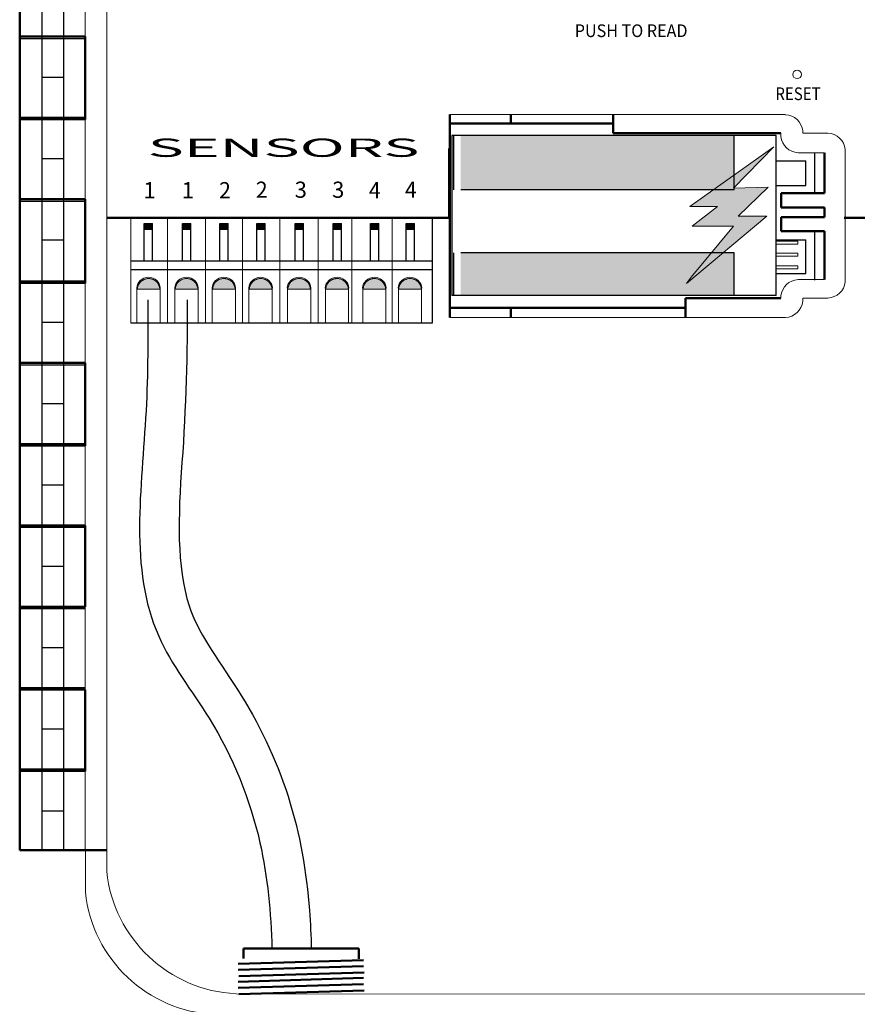
# Model space of a CAD drawing. Units: inches. Extents: x 0 to 7.5, y 0 to 8.92.
# Drawn here: x 2.98 to 3.76, y 7.29 to 8.2 of the extents above; entities that cross this region are included whole.
import ezdxf
from ezdxf.enums import TextEntityAlignment as Align

# ---------------------------------------------------------------- set-up
doc = ezdxf.new("R2010")
doc.units = ezdxf.units.IN
doc.header["$MEASUREMENT"] = 0
doc.layers.add('IRROMETER_LAYER 8', color=8, linetype='Continuous')
doc.layers.add('WHITE WIRE', color=7, linetype='Continuous')
doc.styles.add('_TCW_TXTSTY_5', font='times.ttf', dxfattribs={"width": 1.05})
doc.styles.add('_TCW_TXTSTY_6', font='times.ttf', dxfattribs={"width": 1.53})
doc.styles.add('_TCW_TXTSTY_7', font='times.ttf', dxfattribs={"width": 1.55})
doc.styles.add('_TCW_TXTSTY_8', font='times.ttf', dxfattribs={"width": 0.97})
doc.styles.add('_TCW_TXTSTY_9', font='times.ttf', dxfattribs={"width": 1.1})
doc.styles.add('_TCW_TXTSTY_A', font='times.ttf', dxfattribs={"width": 1.57})

msp = doc.modelspace()

# ---------------------------------------------------------------- hatches: boundary and pattern name
at = {"layer": 'IRROMETER_LAYER 8', "linetype": 'Continuous'}
for points in [[(3.60493, 7.95691), (3.67983, 8.01954), (3.65308, 8.01954), (3.6809, 8.04681), (3.6488, 8.0458), (3.68625, 8.08419), (3.60814, 8.02863), (3.63382, 8.02863), (3.61028, 8.01045), (3.6488, 8.01045), (3.60921, 7.96297)], [(3.09352, 7.95158), (3.11444, 7.95158), (3.11441, 7.95212), (3.11435, 7.95266), (3.11427, 7.95319), (3.11415, 7.95372), (3.11401, 7.95424), (3.11384, 7.95475), (3.11364, 7.95526), (3.11341, 7.95575), (3.11316, 7.95623), (3.11289, 7.9567), (3.11259, 7.95715), (3.11227, 7.95759), (3.11192, 7.95801), (3.11156, 7.95841), (3.11117, 7.95879), (3.11076, 7.95915), (3.11034, 7.95949), (3.10989, 7.95981), (3.10944, 7.9601), (3.10896, 7.96037), (3.10848, 7.96061), (3.10798, 7.96083), (3.10747, 7.96103), (3.10695, 7.96119), (3.10642, 7.96133), (3.10588, 7.96144), (3.10534, 7.96153), (3.1048, 7.96159), (3.10425, 7.96161), (3.10371, 7.96161), (3.10316, 7.96159), (3.10262, 7.96153), (3.10208, 7.96144), (3.10154, 7.96133), (3.10101, 7.96119), (3.10049, 7.96103), (3.09998, 7.96083), (3.09948, 7.96061), (3.099, 7.96037), (3.09852, 7.9601), (3.09807, 7.95981), (3.09762, 7.95949), (3.0972, 7.95915), (3.09679, 7.95879), (3.0964, 7.95841), (3.09604, 7.95801), (3.09569, 7.95759), (3.09537, 7.95715), (3.09507, 7.9567), (3.0948, 7.95623), (3.09455, 7.95575), (3.09432, 7.95526), (3.09412, 7.95475), (3.09395, 7.95424), (3.09381, 7.95372), (3.09369, 7.95319), (3.09361, 7.95266), (3.09355, 7.95212)], [(3.12889, 7.95158), (3.14982, 7.95158), (3.14979, 7.95212), (3.14973, 7.95266), (3.14964, 7.95319), (3.14953, 7.95372), (3.14938, 7.95424), (3.14921, 7.95475), (3.14901, 7.95526), (3.14879, 7.95575), (3.14854, 7.95623), (3.14827, 7.9567), (3.14797, 7.95715), (3.14764, 7.95759), (3.1473, 7.95801), (3.14693, 7.95841), (3.14655, 7.95879), (3.14614, 7.95915), (3.14571, 7.95949), (3.14527, 7.95981), (3.14481, 7.9601), (3.14434, 7.96037), (3.14385, 7.96061), (3.14335, 7.96083), (3.14284, 7.96103), (3.14232, 7.96119), (3.14179, 7.96133), (3.14126, 7.96144), (3.14072, 7.96153), (3.14017, 7.96159), (3.13963, 7.96161), (3.13908, 7.96161), (3.13854, 7.96159), (3.13799, 7.96153), (3.13745, 7.96144), (3.13692, 7.96133), (3.13639, 7.96119), (3.13587, 7.96103), (3.13536, 7.96083), (3.13486, 7.96061), (3.13437, 7.96037), (3.1339, 7.9601), (3.13344, 7.95981), (3.133, 7.95949), (3.13257, 7.95915), (3.13217, 7.95879), (3.13178, 7.95841), (3.13141, 7.95801), (3.13107, 7.95759), (3.13074, 7.95715), (3.13044, 7.9567), (3.13017, 7.95623), (3.12992, 7.95575), (3.1297, 7.95526), (3.1295, 7.95475), (3.12933, 7.95424), (3.12919, 7.95372), (3.12907, 7.95319), (3.12898, 7.95266), (3.12892, 7.95212)], [(3.16366, 7.95158), (3.18459, 7.95158), (3.18456, 7.95212), (3.1845, 7.95266), (3.18441, 7.95319), (3.1843, 7.95372), (3.18416, 7.95424), (3.18398, 7.95475), (3.18379, 7.95526), (3.18356, 7.95575), (3.18331, 7.95623), (3.18304, 7.9567), (3.18274, 7.95715), (3.18242, 7.95759), (3.18207, 7.95801), (3.18171, 7.95841), (3.18132, 7.95879), (3.18091, 7.95915), (3.18049, 7.95949), (3.18004, 7.95981), (3.17958, 7.9601), (3.17911, 7.96037), (3.17862, 7.96061), (3.17812, 7.96083), (3.17761, 7.96103), (3.17709, 7.96119), (3.17657, 7.96133), (3.17603, 7.96144), (3.17549, 7.96153), (3.17495, 7.96159), (3.1744, 7.96161), (3.17386, 7.96161), (3.17331, 7.96159), (3.17277, 7.96153), (3.17223, 7.96144), (3.17169, 7.96133), (3.17116, 7.96119), (3.17064, 7.96103), (3.17013, 7.96083), (3.16963, 7.96061), (3.16915, 7.96037), (3.16867, 7.9601), (3.16821, 7.95981), (3.16777, 7.95949), (3.16735, 7.95915), (3.16694, 7.95879), (3.16655, 7.95841), (3.16618, 7.95801), (3.16584, 7.95759), (3.16552, 7.95715), (3.16522, 7.9567), (3.16494, 7.95623), (3.16469, 7.95575), (3.16447, 7.95526), (3.16427, 7.95475), (3.1641, 7.95424), (3.16396, 7.95372), (3.16384, 7.95319), (3.16376, 7.95266), (3.1637, 7.95212)], [(3.1979, 7.95158), (3.21883, 7.95158), (3.2188, 7.95212), (3.21874, 7.95266), (3.21865, 7.95319), (3.21854, 7.95372), (3.21839, 7.95424), (3.21822, 7.95475), (3.21803, 7.95526), (3.2178, 7.95575), (3.21755, 7.95623), (3.21728, 7.9567), (3.21698, 7.95715), (3.21666, 7.95759), (3.21631, 7.95801), (3.21594, 7.95841), (3.21556, 7.95879), (3.21515, 7.95915), (3.21472, 7.95949), (3.21428, 7.95981), (3.21382, 7.9601), (3.21335, 7.96037), (3.21286, 7.96061), (3.21236, 7.96083), (3.21185, 7.96103), (3.21133, 7.96119), (3.2108, 7.96133), (3.21027, 7.96144), (3.20973, 7.96153), (3.20919, 7.96159), (3.20864, 7.96161), (3.20755, 7.96159), (3.207, 7.96153), (3.20646, 7.96144), (3.20593, 7.96133), (3.2054, 7.96119), (3.20488, 7.96103), (3.20437, 7.96083), (3.20387, 7.96061), (3.20338, 7.96037), (3.20291, 7.9601), (3.20245, 7.95981), (3.20201, 7.95949), (3.20158, 7.95915), (3.20118, 7.95879), (3.20079, 7.95841), (3.20042, 7.95801), (3.20008, 7.95759), (3.19976, 7.95715), (3.19946, 7.9567), (3.19918, 7.95623), (3.19893, 7.95575), (3.19871, 7.95526), (3.19851, 7.95475), (3.19834, 7.95424), (3.1982, 7.95372), (3.19808, 7.95319), (3.19799, 7.95266), (3.19793, 7.95212)], [(3.23375, 7.95158), (3.25467, 7.95158), (3.25464, 7.95212), (3.25458, 7.95266), (3.2545, 7.95319), (3.25438, 7.95372), (3.25424, 7.95424), (3.25407, 7.95475), (3.25387, 7.95526), (3.25364, 7.95575), (3.25339, 7.95623), (3.25312, 7.9567), (3.25282, 7.95715), (3.2525, 7.95759), (3.25215, 7.95801), (3.25179, 7.95841), (3.2514, 7.95879), (3.25099, 7.95915), (3.25057, 7.95949), (3.25013, 7.95981), (3.24967, 7.9601), (3.24919, 7.96037), (3.24871, 7.96061), (3.24821, 7.96083), (3.2477, 7.96103), (3.24718, 7.96119), (3.24665, 7.96133), (3.24611, 7.96144), (3.24557, 7.96153), (3.24503, 7.96159), (3.24448, 7.96161), (3.24339, 7.96159), (3.24285, 7.96153), (3.24231, 7.96144), (3.24177, 7.96133), (3.24124, 7.96119), (3.24072, 7.96103), (3.24021, 7.96083), (3.23971, 7.96061), (3.23923, 7.96037), (3.23875, 7.9601), (3.2383, 7.95981), (3.23785, 7.95949), (3.23743, 7.95915), (3.23702, 7.95879), (3.23663, 7.95841), (3.23627, 7.95801), (3.23592, 7.95759), (3.2356, 7.95715), (3.2353, 7.9567), (3.23503, 7.95623), (3.23478, 7.95575), (3.23455, 7.95526), (3.23435, 7.95475), (3.23418, 7.95424), (3.23404, 7.95372), (3.23392, 7.95319), (3.23384, 7.95266), (3.23378, 7.95212)], [(3.26905, 7.95158), (3.28998, 7.95158), (3.28995, 7.95212), (3.28989, 7.95266), (3.2898, 7.95319), (3.28969, 7.95372), (3.28955, 7.95424), (3.28937, 7.95475), (3.28918, 7.95526), (3.28895, 7.95575), (3.2887, 7.95623), (3.28843, 7.9567), (3.28813, 7.95715), (3.28781, 7.95759), (3.28746, 7.95801), (3.2871, 7.95841), (3.28671, 7.95879), (3.2863, 7.95915), (3.28588, 7.95949), (3.28543, 7.95981), (3.28497, 7.9601), (3.2845, 7.96037), (3.28401, 7.96061), (3.28351, 7.96083), (3.283, 7.96103), (3.28248, 7.96119), (3.28196, 7.96133), (3.28142, 7.96144), (3.28088, 7.96153), (3.28034, 7.96159), (3.27979, 7.96161), (3.27925, 7.96161), (3.2787, 7.96159), (3.27816, 7.96153), (3.27762, 7.96144), (3.27708, 7.96133), (3.27655, 7.96119), (3.27603, 7.96103), (3.27552, 7.96083), (3.27502, 7.96061), (3.27454, 7.96037), (3.27406, 7.9601), (3.2736, 7.95981), (3.27316, 7.95949), (3.27274, 7.95915), (3.27233, 7.95879), (3.27194, 7.95841), (3.27157, 7.95801), (3.27123, 7.95759), (3.27091, 7.95715), (3.27061, 7.9567), (3.27033, 7.95623), (3.27008, 7.95575), (3.26986, 7.95526), (3.26966, 7.95475), (3.26949, 7.95424), (3.26935, 7.95372), (3.26923, 7.95319), (3.26914, 7.95266), (3.26909, 7.95212)], [(3.30383, 7.95158), (3.32476, 7.95158), (3.32472, 7.95212), (3.32467, 7.95266), (3.32458, 7.95319), (3.32446, 7.95372), (3.32432, 7.95424), (3.32415, 7.95475), (3.32395, 7.95526), (3.32373, 7.95575), (3.32348, 7.95623), (3.3232, 7.9567), (3.3229, 7.95715), (3.32258, 7.95759), (3.32224, 7.95801), (3.32187, 7.95841), (3.32148, 7.95879), (3.32107, 7.95915), (3.32065, 7.95949), (3.32021, 7.95981), (3.31975, 7.9601), (3.31927, 7.96037), (3.31879, 7.96061), (3.31829, 7.96083), (3.31778, 7.96103), (3.31726, 7.96119), (3.31673, 7.96133), (3.31619, 7.96144), (3.31565, 7.96153), (3.31511, 7.96159), (3.31456, 7.96161), (3.31402, 7.96161), (3.31347, 7.96159), (3.31293, 7.96153), (3.31239, 7.96144), (3.31185, 7.96133), (3.31133, 7.96119), (3.31081, 7.96103), (3.3103, 7.96083), (3.3098, 7.96061), (3.30931, 7.96037), (3.30884, 7.9601), (3.30838, 7.95981), (3.30793, 7.95949), (3.30751, 7.95915), (3.3071, 7.95879), (3.30671, 7.95841), (3.30635, 7.95801), (3.306, 7.95759), (3.30568, 7.95715), (3.30538, 7.9567), (3.30511, 7.95623), (3.30486, 7.95575), (3.30463, 7.95526), (3.30444, 7.95475), (3.30426, 7.95424), (3.30412, 7.95372), (3.30401, 7.95319), (3.30392, 7.95266), (3.30386, 7.95212)], [(3.337, 7.95158), (3.35792, 7.95158), (3.35789, 7.95212), (3.35783, 7.95266), (3.35775, 7.95319), (3.35763, 7.95372), (3.35749, 7.95424), (3.35732, 7.95475), (3.35712, 7.95526), (3.35689, 7.95575), (3.35665, 7.95623), (3.35637, 7.9567), (3.35607, 7.95715), (3.35575, 7.95759), (3.3554, 7.95801), (3.35504, 7.95841), (3.35465, 7.95879), (3.35424, 7.95915), (3.35382, 7.95949), (3.35338, 7.95981), (3.35292, 7.9601), (3.35244, 7.96037), (3.35196, 7.96061), (3.35146, 7.96083), (3.35095, 7.96103), (3.35043, 7.96119), (3.3499, 7.96133), (3.34936, 7.96144), (3.34882, 7.96153), (3.34828, 7.96159), (3.34773, 7.96161), (3.34664, 7.96159), (3.3461, 7.96153), (3.34556, 7.96144), (3.34502, 7.96133), (3.34449, 7.96119), (3.34397, 7.96103), (3.34346, 7.96083), (3.34296, 7.96061), (3.34248, 7.96037), (3.342, 7.9601), (3.34155, 7.95981), (3.3411, 7.95949), (3.34068, 7.95915), (3.34027, 7.95879), (3.33988, 7.95841), (3.33952, 7.95801), (3.33917, 7.95759), (3.33885, 7.95715), (3.33855, 7.9567), (3.33828, 7.95623), (3.33803, 7.95575), (3.3378, 7.95526), (3.3376, 7.95475), (3.33743, 7.95424), (3.33729, 7.95372), (3.33717, 7.95319), (3.33709, 7.95266), (3.33703, 7.95212)]]:
    msp.add_hatch(color=256, dxfattribs=at).paths.add_polyline_path(points)

# ---------------------------------------------------------------- linework, layer by layer
at = {"layer": 'IRROMETER_LAYER 8', "linetype": 'Continuous', "lineweight": 0}
for p, q in [((3.04497, 7.42939), (3.04497, 8.52859)), ((3.06506, 7.40945), (3.06506, 8.50942)), ((3.69704, 8.11416), (3.3845, 8.11416)), ((3.69278, 8.0939), (3.69278, 8.09691)), ((3.71311, 8.09691), (3.71311, 8.09899)), ((3.73663, 8.09691), (3.71311, 8.09691)), ((3.68625, 8.08419), (3.60814, 8.02863)), ((3.68625, 8.08419), (3.60814, 8.02863)), ((3.6488, 8.0458), (3.68625, 8.08419)), ((3.6488, 8.0458), (3.68625, 8.08419)), ((3.73344, 8.07873), (3.70885, 8.07873)), ((3.7527, 7.95855), (3.7527, 8.08174)), ((3.6809, 8.04681), (3.6488, 8.0458)), ((3.6809, 8.04681), (3.6488, 8.0458)), ((3.65308, 8.01954), (3.6809, 8.04681)), ((3.65308, 8.01954), (3.6809, 8.04681)), ((3.60814, 8.02863), (3.63382, 8.02863)), ((3.60814, 8.02863), (3.63382, 8.02863)), ((3.63382, 8.02863), (3.61028, 8.01045)), ((3.63382, 8.02863), (3.61028, 8.01045)), ((3.08736, 7.92003), (3.08736, 8.0181)), ((3.1, 8.01294), (3.10776, 8.01294)), ((3.1, 8.00764), (3.1, 8.01294)), ((3.10776, 8.01294), (3.10776, 8.00764)), ((3.12164, 8.0181), (3.12164, 7.92003)), ((3.15711, 8.0181), (3.15711, 7.92003)), ((3.19141, 8.0181), (3.19141, 7.92003)), ((3.22632, 8.0181), (3.22632, 7.92003)), ((3.26203, 8.0181), (3.26203, 7.92003)), ((3.29319, 8.0181), (3.29319, 7.92003)), ((3.33091, 8.0181), (3.33091, 7.92003)), ((3.60493, 7.95691), (3.67983, 8.01954)), ((3.60493, 7.95691), (3.67983, 8.01954)), ((3.67983, 8.01954), (3.65308, 8.01954)), ((3.67983, 8.01954), (3.65308, 8.01954)), ((3.10776, 8.00764), (3.1, 8.00764)), ((3.6488, 8.01045), (3.60921, 7.96297)), ((3.6488, 8.01045), (3.60921, 7.96297)), ((3.61028, 8.01045), (3.6488, 8.01045)), ((3.61028, 8.01045), (3.6488, 8.01045)), ((3.70872, 7.99643), (3.68839, 7.99643)), ((3.68839, 7.99643), (3.68839, 7.99365)), ((3.70872, 7.99365), (3.70872, 7.99643)), ((3.68839, 7.99365), (3.70872, 7.99365)), ((3.70872, 7.98532), (3.68839, 7.98532)), ((3.68839, 7.98532), (3.68839, 7.98254)), ((3.70872, 7.98254), (3.70872, 7.98532)), ((3.68839, 7.98254), (3.70872, 7.98254)), ((3.70872, 7.97333), (3.68839, 7.97333)), ((3.68839, 7.97333), (3.68839, 7.97055)), ((3.68839, 7.97055), (3.70872, 7.97055)), ((3.70872, 7.97055), (3.70872, 7.97333)), ((3.09569, 7.95759), (3.09537, 7.95715)), ((3.09604, 7.95801), (3.09569, 7.95759)), ((3.0964, 7.95841), (3.09604, 7.95801)), ((3.09679, 7.95879), (3.0964, 7.95841)), ((3.0972, 7.95915), (3.09679, 7.95879)), ((3.09762, 7.95949), (3.0972, 7.95915)), ((3.09807, 7.95981), (3.09762, 7.95949)), ((3.09852, 7.9601), (3.09807, 7.95981)), ((3.099, 7.96037), (3.09852, 7.9601)), ((3.09948, 7.96061), (3.099, 7.96037)), ((3.09998, 7.96083), (3.09948, 7.96061)), ((3.10049, 7.96103), (3.09998, 7.96083)), ((3.10101, 7.96119), (3.10049, 7.96103)), ((3.10154, 7.96133), (3.10101, 7.96119)), ((3.10208, 7.96144), (3.10154, 7.96133)), ((3.10262, 7.96153), (3.10208, 7.96144)), ((3.10316, 7.96159), (3.10262, 7.96153)), ((3.10371, 7.96161), (3.10316, 7.96159)), ((3.10425, 7.96161), (3.10371, 7.96161)), ((3.1048, 7.96159), (3.10425, 7.96161)), ((3.10534, 7.96153), (3.1048, 7.96159)), ((3.10588, 7.96144), (3.10534, 7.96153)), ((3.10642, 7.96133), (3.10588, 7.96144)), ((3.10695, 7.96119), (3.10642, 7.96133)), ((3.10747, 7.96103), (3.10695, 7.96119)), ((3.10798, 7.96083), (3.10747, 7.96103)), ((3.10848, 7.96061), (3.10798, 7.96083)), ((3.10896, 7.96037), (3.10848, 7.96061)), ((3.10944, 7.9601), (3.10896, 7.96037)), ((3.10989, 7.95981), (3.10944, 7.9601)), ((3.11034, 7.95949), (3.10989, 7.95981)), ((3.11076, 7.95915), (3.11034, 7.95949)), ((3.11117, 7.95879), (3.11076, 7.95915)), ((3.11156, 7.95841), (3.11117, 7.95879)), ((3.11192, 7.95801), (3.11156, 7.95841)), ((3.11227, 7.95759), (3.11192, 7.95801)), ((3.11259, 7.95715), (3.11227, 7.95759)), ((3.13107, 7.95759), (3.13074, 7.95715)), ((3.13141, 7.95801), (3.13107, 7.95759)), ((3.13178, 7.95841), (3.13141, 7.95801)), ((3.13217, 7.95879), (3.13178, 7.95841)), ((3.13257, 7.95915), (3.13217, 7.95879)), ((3.133, 7.95949), (3.13257, 7.95915)), ((3.13344, 7.95981), (3.133, 7.95949)), ((3.1339, 7.9601), (3.13344, 7.95981)), ((3.13437, 7.96037), (3.1339, 7.9601)), ((3.13486, 7.96061), (3.13437, 7.96037)), ((3.13536, 7.96083), (3.13486, 7.96061)), ((3.13587, 7.96103), (3.13536, 7.96083)), ((3.13639, 7.96119), (3.13587, 7.96103)), ((3.13692, 7.96133), (3.13639, 7.96119)), ((3.13745, 7.96144), (3.13692, 7.96133)), ((3.13799, 7.96153), (3.13745, 7.96144)), ((3.13854, 7.96159), (3.13799, 7.96153)), ((3.13908, 7.96161), (3.13854, 7.96159)), ((3.13963, 7.96161), (3.13908, 7.96161)), ((3.14017, 7.96159), (3.13963, 7.96161)), ((3.14072, 7.96153), (3.14017, 7.96159)), ((3.14126, 7.96144), (3.14072, 7.96153)), ((3.14179, 7.96133), (3.14126, 7.96144)), ((3.14232, 7.96119), (3.14179, 7.96133)), ((3.14284, 7.96103), (3.14232, 7.96119)), ((3.14335, 7.96083), (3.14284, 7.96103)), ((3.14385, 7.96061), (3.14335, 7.96083)), ((3.14434, 7.96037), (3.14385, 7.96061)), ((3.14481, 7.9601), (3.14434, 7.96037)), ((3.14527, 7.95981), (3.14481, 7.9601)), ((3.14571, 7.95949), (3.14527, 7.95981)), ((3.14614, 7.95915), (3.14571, 7.95949)), ((3.14655, 7.95879), (3.14614, 7.95915)), ((3.14693, 7.95841), (3.14655, 7.95879)), ((3.1473, 7.95801), (3.14693, 7.95841)), ((3.14764, 7.95759), (3.1473, 7.95801)), ((3.14797, 7.95715), (3.14764, 7.95759)), ((3.16584, 7.95759), (3.16552, 7.95715)), ((3.16618, 7.95801), (3.16584, 7.95759)), ((3.16655, 7.95841), (3.16618, 7.95801)), ((3.16694, 7.95879), (3.16655, 7.95841)), ((3.16735, 7.95915), (3.16694, 7.95879)), ((3.16777, 7.95949), (3.16735, 7.95915)), ((3.16821, 7.95981), (3.16777, 7.95949)), ((3.16867, 7.9601), (3.16821, 7.95981)), ((3.16915, 7.96037), (3.16867, 7.9601)), ((3.16963, 7.96061), (3.16915, 7.96037)), ((3.17013, 7.96083), (3.16963, 7.96061)), ((3.17064, 7.96103), (3.17013, 7.96083)), ((3.17116, 7.96119), (3.17064, 7.96103)), ((3.17169, 7.96133), (3.17116, 7.96119)), ((3.17223, 7.96144), (3.17169, 7.96133)), ((3.17277, 7.96153), (3.17223, 7.96144)), ((3.17331, 7.96159), (3.17277, 7.96153)), ((3.17386, 7.96161), (3.17331, 7.96159)), ((3.1744, 7.96161), (3.17386, 7.96161)), ((3.17495, 7.96159), (3.1744, 7.96161)), ((3.17549, 7.96153), (3.17495, 7.96159)), ((3.17603, 7.96144), (3.17549, 7.96153)), ((3.17657, 7.96133), (3.17603, 7.96144)), ((3.17709, 7.96119), (3.17657, 7.96133)), ((3.17761, 7.96103), (3.17709, 7.96119)), ((3.17812, 7.96083), (3.17761, 7.96103)), ((3.17862, 7.96061), (3.17812, 7.96083)), ((3.17911, 7.96037), (3.17862, 7.96061)), ((3.17958, 7.9601), (3.17911, 7.96037)), ((3.18004, 7.95981), (3.17958, 7.9601)), ((3.18049, 7.95949), (3.18004, 7.95981)), ((3.18091, 7.95915), (3.18049, 7.95949)), ((3.18132, 7.95879), (3.18091, 7.95915)), ((3.18171, 7.95841), (3.18132, 7.95879)), ((3.18207, 7.95801), (3.18171, 7.95841)), ((3.18242, 7.95759), (3.18207, 7.95801)), ((3.18274, 7.95715), (3.18242, 7.95759)), ((3.20008, 7.95759), (3.19976, 7.95715)), ((3.20042, 7.95801), (3.20008, 7.95759)), ((3.20079, 7.95841), (3.20042, 7.95801)), ((3.20118, 7.95879), (3.20079, 7.95841)), ((3.20158, 7.95915), (3.20118, 7.95879)), ((3.20201, 7.95949), (3.20158, 7.95915)), ((3.20245, 7.95981), (3.20201, 7.95949)), ((3.20291, 7.9601), (3.20245, 7.95981)), ((3.20338, 7.96037), (3.20291, 7.9601)), ((3.20387, 7.96061), (3.20338, 7.96037)), ((3.20437, 7.96083), (3.20387, 7.96061)), ((3.20488, 7.96103), (3.20437, 7.96083)), ((3.2054, 7.96119), (3.20488, 7.96103)), ((3.20593, 7.96133), (3.2054, 7.96119)), ((3.20646, 7.96144), (3.20593, 7.96133)), ((3.207, 7.96153), (3.20646, 7.96144)), ((3.20755, 7.96159), (3.207, 7.96153)), ((3.20809, 7.96161), (3.20755, 7.96159)), ((3.20864, 7.96161), (3.20809, 7.96161)), ((3.20919, 7.96159), (3.20864, 7.96161)), ((3.20973, 7.96153), (3.20919, 7.96159)), ((3.21027, 7.96144), (3.20973, 7.96153)), ((3.2108, 7.96133), (3.21027, 7.96144)), ((3.21133, 7.96119), (3.2108, 7.96133)), ((3.21185, 7.96103), (3.21133, 7.96119)), ((3.21236, 7.96083), (3.21185, 7.96103)), ((3.21286, 7.96061), (3.21236, 7.96083)), ((3.21335, 7.96037), (3.21286, 7.96061)), ((3.21382, 7.9601), (3.21335, 7.96037)), ((3.21428, 7.95981), (3.21382, 7.9601)), ((3.21472, 7.95949), (3.21428, 7.95981)), ((3.21515, 7.95915), (3.21472, 7.95949)), ((3.21556, 7.95879), (3.21515, 7.95915)), ((3.21594, 7.95841), (3.21556, 7.95879)), ((3.21631, 7.95801), (3.21594, 7.95841)), ((3.21666, 7.95759), (3.21631, 7.95801)), ((3.21698, 7.95715), (3.21666, 7.95759)), ((3.23592, 7.95759), (3.2356, 7.95715)), ((3.23627, 7.95801), (3.23592, 7.95759)), ((3.23663, 7.95841), (3.23627, 7.95801)), ((3.23702, 7.95879), (3.23663, 7.95841)), ((3.23743, 7.95915), (3.23702, 7.95879)), ((3.23785, 7.95949), (3.23743, 7.95915)), ((3.2383, 7.95981), (3.23785, 7.95949)), ((3.23875, 7.9601), (3.2383, 7.95981)), ((3.23923, 7.96037), (3.23875, 7.9601)), ((3.23971, 7.96061), (3.23923, 7.96037)), ((3.24021, 7.96083), (3.23971, 7.96061)), ((3.24072, 7.96103), (3.24021, 7.96083)), ((3.24124, 7.96119), (3.24072, 7.96103)), ((3.24177, 7.96133), (3.24124, 7.96119)), ((3.24231, 7.96144), (3.24177, 7.96133)), ((3.24285, 7.96153), (3.24231, 7.96144)), ((3.24339, 7.96159), (3.24285, 7.96153)), ((3.24394, 7.96161), (3.24339, 7.96159)), ((3.24448, 7.96161), (3.24394, 7.96161)), ((3.24503, 7.96159), (3.24448, 7.96161)), ((3.24557, 7.96153), (3.24503, 7.96159)), ((3.24611, 7.96144), (3.24557, 7.96153)), ((3.24665, 7.96133), (3.24611, 7.96144)), ((3.24718, 7.96119), (3.24665, 7.96133)), ((3.2477, 7.96103), (3.24718, 7.96119)), ((3.24821, 7.96083), (3.2477, 7.96103)), ((3.24871, 7.96061), (3.24821, 7.96083)), ((3.24919, 7.96037), (3.24871, 7.96061)), ((3.24967, 7.9601), (3.24919, 7.96037)), ((3.25013, 7.95981), (3.24967, 7.9601)), ((3.25057, 7.95949), (3.25013, 7.95981)), ((3.25099, 7.95915), (3.25057, 7.95949)), ((3.2514, 7.95879), (3.25099, 7.95915)), ((3.25179, 7.95841), (3.2514, 7.95879)), ((3.25215, 7.95801), (3.25179, 7.95841)), ((3.2525, 7.95759), (3.25215, 7.95801)), ((3.25282, 7.95715), (3.2525, 7.95759)), ((3.27123, 7.95759), (3.27091, 7.95715)), ((3.27157, 7.95801), (3.27123, 7.95759)), ((3.27194, 7.95841), (3.27157, 7.95801)), ((3.27233, 7.95879), (3.27194, 7.95841)), ((3.27274, 7.95915), (3.27233, 7.95879)), ((3.27316, 7.95949), (3.27274, 7.95915)), ((3.2736, 7.95981), (3.27316, 7.95949)), ((3.27406, 7.9601), (3.2736, 7.95981)), ((3.27454, 7.96037), (3.27406, 7.9601)), ((3.27502, 7.96061), (3.27454, 7.96037)), ((3.27552, 7.96083), (3.27502, 7.96061)), ((3.27603, 7.96103), (3.27552, 7.96083)), ((3.27655, 7.96119), (3.27603, 7.96103)), ((3.27708, 7.96133), (3.27655, 7.96119)), ((3.27762, 7.96144), (3.27708, 7.96133)), ((3.27816, 7.96153), (3.27762, 7.96144)), ((3.2787, 7.96159), (3.27816, 7.96153)), ((3.27925, 7.96161), (3.2787, 7.96159)), ((3.27979, 7.96161), (3.27925, 7.96161)), ((3.28034, 7.96159), (3.27979, 7.96161)), ((3.28088, 7.96153), (3.28034, 7.96159)), ((3.28142, 7.96144), (3.28088, 7.96153)), ((3.28196, 7.96133), (3.28142, 7.96144)), ((3.28248, 7.96119), (3.28196, 7.96133)), ((3.283, 7.96103), (3.28248, 7.96119)), ((3.28351, 7.96083), (3.283, 7.96103)), ((3.28401, 7.96061), (3.28351, 7.96083)), ((3.2845, 7.96037), (3.28401, 7.96061)), ((3.28497, 7.9601), (3.2845, 7.96037)), ((3.28543, 7.95981), (3.28497, 7.9601)), ((3.28588, 7.95949), (3.28543, 7.95981)), ((3.2863, 7.95915), (3.28588, 7.95949)), ((3.28671, 7.95879), (3.2863, 7.95915)), ((3.2871, 7.95841), (3.28671, 7.95879)), ((3.28746, 7.95801), (3.2871, 7.95841)), ((3.28781, 7.95759), (3.28746, 7.95801)), ((3.28813, 7.95715), (3.28781, 7.95759)), ((3.306, 7.95759), (3.30568, 7.95715)), ((3.30635, 7.95801), (3.306, 7.95759)), ((3.30671, 7.95841), (3.30635, 7.95801)), ((3.3071, 7.95879), (3.30671, 7.95841)), ((3.30751, 7.95915), (3.3071, 7.95879)), ((3.30793, 7.95949), (3.30751, 7.95915)), ((3.30838, 7.95981), (3.30793, 7.95949)), ((3.30884, 7.9601), (3.30838, 7.95981)), ((3.30931, 7.96037), (3.30884, 7.9601)), ((3.3098, 7.96061), (3.30931, 7.96037)), ((3.3103, 7.96083), (3.3098, 7.96061)), ((3.31081, 7.96103), (3.3103, 7.96083)), ((3.31133, 7.96119), (3.31081, 7.96103)), ((3.31185, 7.96133), (3.31133, 7.96119)), ((3.31239, 7.96144), (3.31185, 7.96133)), ((3.31293, 7.96153), (3.31239, 7.96144)), ((3.31347, 7.96159), (3.31293, 7.96153)), ((3.31402, 7.96161), (3.31347, 7.96159)), ((3.31456, 7.96161), (3.31402, 7.96161)), ((3.31511, 7.96159), (3.31456, 7.96161)), ((3.31565, 7.96153), (3.31511, 7.96159)), ((3.31619, 7.96144), (3.31565, 7.96153)), ((3.31673, 7.96133), (3.31619, 7.96144)), ((3.31726, 7.96119), (3.31673, 7.96133)), ((3.31778, 7.96103), (3.31726, 7.96119)), ((3.31829, 7.96083), (3.31778, 7.96103)), ((3.31879, 7.96061), (3.31829, 7.96083)), ((3.31927, 7.96037), (3.31879, 7.96061)), ((3.31975, 7.9601), (3.31927, 7.96037)), ((3.32021, 7.95981), (3.31975, 7.9601)), ((3.32065, 7.95949), (3.32021, 7.95981)), ((3.32107, 7.95915), (3.32065, 7.95949)), ((3.32148, 7.95879), (3.32107, 7.95915)), ((3.32187, 7.95841), (3.32148, 7.95879)), ((3.32224, 7.95801), (3.32187, 7.95841)), ((3.32258, 7.95759), (3.32224, 7.95801)), ((3.3229, 7.95715), (3.32258, 7.95759)), ((3.33917, 7.95759), (3.33885, 7.95715)), ((3.33952, 7.95801), (3.33917, 7.95759)), ((3.33988, 7.95841), (3.33952, 7.95801)), ((3.34027, 7.95879), (3.33988, 7.95841)), ((3.34068, 7.95915), (3.34027, 7.95879)), ((3.3411, 7.95949), (3.34068, 7.95915)), ((3.34155, 7.95981), (3.3411, 7.95949)), ((3.342, 7.9601), (3.34155, 7.95981)), ((3.34248, 7.96037), (3.342, 7.9601)), ((3.34296, 7.96061), (3.34248, 7.96037)), ((3.34346, 7.96083), (3.34296, 7.96061)), ((3.34397, 7.96103), (3.34346, 7.96083)), ((3.34449, 7.96119), (3.34397, 7.96103)), ((3.34502, 7.96133), (3.34449, 7.96119)), ((3.34556, 7.96144), (3.34502, 7.96133)), ((3.3461, 7.96153), (3.34556, 7.96144)), ((3.34664, 7.96159), (3.3461, 7.96153)), ((3.34719, 7.96161), (3.34664, 7.96159)), ((3.34773, 7.96161), (3.34719, 7.96161)), ((3.34828, 7.96159), (3.34773, 7.96161)), ((3.34882, 7.96153), (3.34828, 7.96159)), ((3.34936, 7.96144), (3.34882, 7.96153)), ((3.3499, 7.96133), (3.34936, 7.96144)), ((3.35043, 7.96119), (3.3499, 7.96133)), ((3.35095, 7.96103), (3.35043, 7.96119)), ((3.35146, 7.96083), (3.35095, 7.96103)), ((3.35196, 7.96061), (3.35146, 7.96083)), ((3.35244, 7.96037), (3.35196, 7.96061)), ((3.35292, 7.9601), (3.35244, 7.96037)), ((3.35338, 7.95981), (3.35292, 7.9601)), ((3.35382, 7.95949), (3.35338, 7.95981)), ((3.35424, 7.95915), (3.35382, 7.95949)), ((3.35465, 7.95879), (3.35424, 7.95915)), ((3.35504, 7.95841), (3.35465, 7.95879)), ((3.3554, 7.95801), (3.35504, 7.95841)), ((3.35575, 7.95759), (3.3554, 7.95801)), ((3.35607, 7.95715), (3.35575, 7.95759)), ((3.60921, 7.96297), (3.60493, 7.95691)), ((3.73344, 7.96055), (3.70885, 7.96055)), ((3.09311, 7.9202), (3.09311, 7.95265)), ((3.09355, 7.95212), (3.09352, 7.95158)), ((3.09352, 7.95158), (3.11444, 7.95158)), ((3.09352, 7.95158), (3.11444, 7.95158)), ((3.09361, 7.95266), (3.09355, 7.95212)), ((3.09369, 7.95319), (3.09361, 7.95266)), ((3.09381, 7.95372), (3.09369, 7.95319)), ((3.09395, 7.95424), (3.09381, 7.95372)), ((3.09412, 7.95475), (3.09395, 7.95424)), ((3.09432, 7.95526), (3.09412, 7.95475)), ((3.09455, 7.95575), (3.09432, 7.95526)), ((3.0948, 7.95623), (3.09455, 7.95575)), ((3.09507, 7.9567), (3.0948, 7.95623)), ((3.09537, 7.95715), (3.09507, 7.9567)), ((3.11289, 7.9567), (3.11259, 7.95715)), ((3.11316, 7.95623), (3.11289, 7.9567)), ((3.11341, 7.95575), (3.11316, 7.95623)), ((3.11364, 7.95526), (3.11341, 7.95575)), ((3.11384, 7.95475), (3.11364, 7.95526)), ((3.11401, 7.95424), (3.11384, 7.95475)), ((3.11415, 7.95372), (3.11401, 7.95424)), ((3.11427, 7.95319), (3.11415, 7.95372)), ((3.11435, 7.95266), (3.11427, 7.95319)), ((3.11441, 7.95212), (3.11435, 7.95266)), ((3.11444, 7.95158), (3.11441, 7.95212)), ((3.11478, 7.9202), (3.11478, 7.95265)), ((3.12849, 7.9202), (3.12849, 7.95265)), ((3.12892, 7.95212), (3.12889, 7.95158)), ((3.12889, 7.95158), (3.14982, 7.95158)), ((3.12889, 7.95158), (3.14982, 7.95158)), ((3.12898, 7.95266), (3.12892, 7.95212)), ((3.12907, 7.95319), (3.12898, 7.95266)), ((3.12919, 7.95372), (3.12907, 7.95319)), ((3.12933, 7.95424), (3.12919, 7.95372)), ((3.1295, 7.95475), (3.12933, 7.95424)), ((3.1297, 7.95526), (3.1295, 7.95475)), ((3.12992, 7.95575), (3.1297, 7.95526)), ((3.13017, 7.95623), (3.12992, 7.95575)), ((3.13044, 7.9567), (3.13017, 7.95623)), ((3.13074, 7.95715), (3.13044, 7.9567)), ((3.14827, 7.9567), (3.14797, 7.95715)), ((3.14854, 7.95623), (3.14827, 7.9567)), ((3.14879, 7.95575), (3.14854, 7.95623)), ((3.14901, 7.95526), (3.14879, 7.95575)), ((3.14921, 7.95475), (3.14901, 7.95526)), ((3.14938, 7.95424), (3.14921, 7.95475)), ((3.14953, 7.95372), (3.14938, 7.95424)), ((3.14964, 7.95319), (3.14953, 7.95372)), ((3.14973, 7.95266), (3.14964, 7.95319)), ((3.14979, 7.95212), (3.14973, 7.95266)), ((3.14982, 7.95158), (3.14979, 7.95212)), ((3.15015, 7.9202), (3.15015, 7.95265)), ((3.16326, 7.9202), (3.16326, 7.95265)), ((3.1637, 7.95212), (3.16366, 7.95158)), ((3.16366, 7.95158), (3.18459, 7.95158)), ((3.16366, 7.95158), (3.18459, 7.95158)), ((3.16376, 7.95266), (3.1637, 7.95212)), ((3.16384, 7.95319), (3.16376, 7.95266)), ((3.16396, 7.95372), (3.16384, 7.95319)), ((3.1641, 7.95424), (3.16396, 7.95372)), ((3.16427, 7.95475), (3.1641, 7.95424)), ((3.16447, 7.95526), (3.16427, 7.95475)), ((3.16469, 7.95575), (3.16447, 7.95526)), ((3.16494, 7.95623), (3.16469, 7.95575)), ((3.16522, 7.9567), (3.16494, 7.95623)), ((3.16552, 7.95715), (3.16522, 7.9567)), ((3.18304, 7.9567), (3.18274, 7.95715)), ((3.18331, 7.95623), (3.18304, 7.9567)), ((3.18356, 7.95575), (3.18331, 7.95623)), ((3.18379, 7.95526), (3.18356, 7.95575)), ((3.18398, 7.95475), (3.18379, 7.95526)), ((3.18416, 7.95424), (3.18398, 7.95475)), ((3.1843, 7.95372), (3.18416, 7.95424)), ((3.18441, 7.95319), (3.1843, 7.95372)), ((3.1845, 7.95266), (3.18441, 7.95319)), ((3.18456, 7.95212), (3.1845, 7.95266)), ((3.18459, 7.95158), (3.18456, 7.95212)), ((3.18493, 7.9202), (3.18493, 7.95265)), ((3.1975, 7.9202), (3.1975, 7.95265)), ((3.19793, 7.95212), (3.1979, 7.95158)), ((3.1979, 7.95158), (3.21883, 7.95158)), ((3.1979, 7.95158), (3.21883, 7.95158)), ((3.19799, 7.95266), (3.19793, 7.95212)), ((3.19808, 7.95319), (3.19799, 7.95266)), ((3.1982, 7.95372), (3.19808, 7.95319)), ((3.19834, 7.95424), (3.1982, 7.95372)), ((3.19851, 7.95475), (3.19834, 7.95424)), ((3.19871, 7.95526), (3.19851, 7.95475)), ((3.19893, 7.95575), (3.19871, 7.95526)), ((3.19918, 7.95623), (3.19893, 7.95575)), ((3.19946, 7.9567), (3.19918, 7.95623)), ((3.19976, 7.95715), (3.19946, 7.9567)), ((3.21728, 7.9567), (3.21698, 7.95715)), ((3.21755, 7.95623), (3.21728, 7.9567)), ((3.2178, 7.95575), (3.21755, 7.95623)), ((3.21803, 7.95526), (3.2178, 7.95575)), ((3.21822, 7.95475), (3.21803, 7.95526)), ((3.21839, 7.95424), (3.21822, 7.95475)), ((3.21854, 7.95372), (3.21839, 7.95424)), ((3.21865, 7.95319), (3.21854, 7.95372)), ((3.21874, 7.95266), (3.21865, 7.95319)), ((3.2188, 7.95212), (3.21874, 7.95266)), ((3.21883, 7.95158), (3.2188, 7.95212)), ((3.21917, 7.9202), (3.21917, 7.95265)), ((3.23334, 7.9202), (3.23334, 7.95265)), ((3.23378, 7.95212), (3.23375, 7.95158)), ((3.23375, 7.95158), (3.25467, 7.95158)), ((3.23375, 7.95158), (3.25467, 7.95158)), ((3.23384, 7.95266), (3.23378, 7.95212)), ((3.23392, 7.95319), (3.23384, 7.95266)), ((3.23404, 7.95372), (3.23392, 7.95319)), ((3.23418, 7.95424), (3.23404, 7.95372)), ((3.23435, 7.95475), (3.23418, 7.95424)), ((3.23455, 7.95526), (3.23435, 7.95475)), ((3.23478, 7.95575), (3.23455, 7.95526)), ((3.23503, 7.95623), (3.23478, 7.95575)), ((3.2353, 7.9567), (3.23503, 7.95623)), ((3.2356, 7.95715), (3.2353, 7.9567)), ((3.25312, 7.9567), (3.25282, 7.95715)), ((3.25339, 7.95623), (3.25312, 7.9567)), ((3.25364, 7.95575), (3.25339, 7.95623)), ((3.25387, 7.95526), (3.25364, 7.95575)), ((3.25407, 7.95475), (3.25387, 7.95526)), ((3.25424, 7.95424), (3.25407, 7.95475)), ((3.25438, 7.95372), (3.25424, 7.95424)), ((3.2545, 7.95319), (3.25438, 7.95372)), ((3.25458, 7.95266), (3.2545, 7.95319)), ((3.25464, 7.95212), (3.25458, 7.95266)), ((3.25467, 7.95158), (3.25464, 7.95212)), ((3.25501, 7.9202), (3.25501, 7.95265)), ((3.26865, 7.9202), (3.26865, 7.95265)), ((3.26909, 7.95212), (3.26905, 7.95158)), ((3.26905, 7.95158), (3.28998, 7.95158)), ((3.26905, 7.95158), (3.28998, 7.95158)), ((3.26914, 7.95266), (3.26909, 7.95212)), ((3.26923, 7.95319), (3.26914, 7.95266)), ((3.26935, 7.95372), (3.26923, 7.95319)), ((3.26949, 7.95424), (3.26935, 7.95372)), ((3.26966, 7.95475), (3.26949, 7.95424)), ((3.26986, 7.95526), (3.26966, 7.95475)), ((3.27008, 7.95575), (3.26986, 7.95526)), ((3.27033, 7.95623), (3.27008, 7.95575)), ((3.27061, 7.9567), (3.27033, 7.95623)), ((3.27091, 7.95715), (3.27061, 7.9567)), ((3.28843, 7.9567), (3.28813, 7.95715)), ((3.2887, 7.95623), (3.28843, 7.9567)), ((3.28895, 7.95575), (3.2887, 7.95623)), ((3.28918, 7.95526), (3.28895, 7.95575)), ((3.28937, 7.95475), (3.28918, 7.95526)), ((3.28955, 7.95424), (3.28937, 7.95475)), ((3.28969, 7.95372), (3.28955, 7.95424)), ((3.2898, 7.95319), (3.28969, 7.95372)), ((3.28989, 7.95266), (3.2898, 7.95319)), ((3.28995, 7.95212), (3.28989, 7.95266)), ((3.28998, 7.95158), (3.28995, 7.95212)), ((3.29032, 7.9202), (3.29032, 7.95265)), ((3.30343, 7.9202), (3.30343, 7.95265)), ((3.30386, 7.95212), (3.30383, 7.95158)), ((3.30383, 7.95158), (3.32476, 7.95158)), ((3.30383, 7.95158), (3.32476, 7.95158)), ((3.30392, 7.95266), (3.30386, 7.95212)), ((3.30401, 7.95319), (3.30392, 7.95266)), ((3.30412, 7.95372), (3.30401, 7.95319)), ((3.30426, 7.95424), (3.30412, 7.95372)), ((3.30444, 7.95475), (3.30426, 7.95424)), ((3.30463, 7.95526), (3.30444, 7.95475)), ((3.30486, 7.95575), (3.30463, 7.95526)), ((3.30511, 7.95623), (3.30486, 7.95575)), ((3.30538, 7.9567), (3.30511, 7.95623)), ((3.30568, 7.95715), (3.30538, 7.9567)), ((3.3232, 7.9567), (3.3229, 7.95715)), ((3.32348, 7.95623), (3.3232, 7.9567)), ((3.32373, 7.95575), (3.32348, 7.95623)), ((3.32395, 7.95526), (3.32373, 7.95575)), ((3.32415, 7.95475), (3.32395, 7.95526)), ((3.32432, 7.95424), (3.32415, 7.95475)), ((3.32446, 7.95372), (3.32432, 7.95424)), ((3.32458, 7.95319), (3.32446, 7.95372)), ((3.32467, 7.95266), (3.32458, 7.95319)), ((3.32472, 7.95212), (3.32467, 7.95266)), ((3.32476, 7.95158), (3.32472, 7.95212)), ((3.32509, 7.9202), (3.32509, 7.95265)), ((3.33659, 7.9202), (3.33659, 7.95265)), ((3.33703, 7.95212), (3.337, 7.95158)), ((3.337, 7.95158), (3.35792, 7.95158)), ((3.337, 7.95158), (3.35792, 7.95158)), ((3.33709, 7.95266), (3.33703, 7.95212)), ((3.33717, 7.95319), (3.33709, 7.95266)), ((3.33729, 7.95372), (3.33717, 7.95319)), ((3.33743, 7.95424), (3.33729, 7.95372)), ((3.3376, 7.95475), (3.33743, 7.95424)), ((3.3378, 7.95526), (3.3376, 7.95475)), ((3.33803, 7.95575), (3.3378, 7.95526)), ((3.33828, 7.95623), (3.33803, 7.95575)), ((3.33855, 7.9567), (3.33828, 7.95623)), ((3.33885, 7.95715), (3.33855, 7.9567)), ((3.35637, 7.9567), (3.35607, 7.95715)), ((3.35665, 7.95623), (3.35637, 7.9567)), ((3.35689, 7.95575), (3.35665, 7.95623)), ((3.35712, 7.95526), (3.35689, 7.95575)), ((3.35732, 7.95475), (3.35712, 7.95526)), ((3.35749, 7.95424), (3.35732, 7.95475)), ((3.35763, 7.95372), (3.35749, 7.95424)), ((3.35775, 7.95319), (3.35763, 7.95372)), ((3.35783, 7.95266), (3.35775, 7.95319)), ((3.35789, 7.95212), (3.35783, 7.95266)), ((3.35792, 7.95158), (3.35789, 7.95212)), ((3.35826, 7.9202), (3.35826, 7.95265)), ((3.69278, 7.94538), (3.69278, 7.94338)), ((3.71311, 7.94338), (3.73663, 7.94338)), ((3.71311, 7.94338), (3.71311, 7.94037)), ((3.69704, 7.9252), (3.3845, 7.9252)), ((3.0452, 7.3902), (3.0452, 7.42949)), ((3.94885, 7.29535), (3.18554, 7.29566))]:
    msp.add_line(p, q, dxfattribs=at)
at = {"layer": 'IRROMETER_LAYER 8', "linetype": 'Continuous', "lineweight": 50}
for p, q in [((2.984, 7.42927), (2.984, 8.49057)), ((2.984, 8.18702), (3.04498, 8.18702)), ((3.04497, 8.10954), (3.04497, 8.18702)), ((3.3845, 8.11416), (3.3845, 7.9252)), ((3.44135, 8.10601), (3.44135, 8.11416)), ((3.53657, 8.11416), (3.53657, 8.09691)), ((2.984, 8.11127), (3.04498, 8.11127)), ((3.53657, 8.10601), (3.3845, 8.10601)), ((3.53657, 8.09691), (3.69278, 8.09691)), ((3.38382, 8.0181), (3.38382, 8.08267)), ((3.73344, 8.041), (3.73344, 8.07873)), ((3.69293, 8.02787), (3.69293, 8.041)), ((3.69293, 8.041), (3.73344, 8.041)), ((2.984, 8.03551), (3.04498, 8.03551)), ((3.04497, 7.95718), (3.04497, 8.03551)), ((3.69293, 8.02787), (3.73344, 8.02787)), ((3.73344, 8.01878), (3.73344, 8.02787)), ((3.06506, 8.0181), (3.38382, 8.0181)), ((3.69293, 8.00565), (3.69293, 8.01878)), ((3.69293, 8.01878), (3.73344, 8.01878)), ((3.75188, 8.0181), (4.06812, 8.0181)), ((3.69293, 8.00565), (3.73344, 8.00565)), ((3.73344, 7.96055), (3.73344, 8.00565)), ((2.984, 7.9589), (3.04498, 7.9589)), ((3.60398, 7.94338), (3.69278, 7.94338)), ((3.60398, 7.9252), (3.60398, 7.94338)), ((3.60398, 7.93429), (3.3845, 7.93429)), ((3.44135, 7.9252), (3.44135, 7.93429)), ((2.984, 7.88315), (3.04498, 7.88315)), ((3.04497, 7.80567), (3.04497, 7.88315)), ((2.984, 7.80739), (3.04498, 7.80739)), ((2.984, 7.73164), (3.04498, 7.73164)), ((3.04497, 7.65589), (3.04497, 7.73164)), ((2.984, 7.65589), (3.04498, 7.65589)), ((2.984, 7.58013), (3.04498, 7.58013)), ((3.04497, 7.50287), (3.04497, 7.57863)), ((2.984, 7.50438), (3.04498, 7.50438)), ((2.984, 7.42927), (3.06506, 7.42927)), ((3.19237, 7.33766), (3.2999, 7.33766)), ((3.19237, 7.32857), (3.19237, 7.33766)), ((3.2999, 7.33766), (3.2999, 7.32807)), ((3.30426, 7.32701), (3.18755, 7.32357)), ((3.30426, 7.32142), (3.18755, 7.31797)), ((3.30426, 7.31035), (3.18755, 7.3069)), ((3.30472, 7.31539), (3.188, 7.31195)), ((3.30426, 7.30475), (3.18755, 7.30131)), ((3.30472, 7.29872), (3.188, 7.29528))]:
    msp.add_line(p, q, dxfattribs=at)
at = {"layer": 'IRROMETER_LAYER 8', "linetype": 'Continuous', "lineweight": 25}
for p, q in [((3.00463, 8.49089), (3.00463, 7.42927)), ((3.02469, 8.49089), (3.02469, 7.42927)), ((2.984, 8.18508), (3.04497, 8.18508)), ((3.00508, 8.14914), (3.02514, 8.14914)), ((2.984, 8.10954), (3.04497, 8.10954)), ((3.38638, 8.09489), (3.38638, 7.9459)), ((3.6885, 8.09489), (3.38638, 8.09489)), ((3.38834, 8.04414), (3.38834, 8.09489)), ((3.64932, 8.04414), (3.64932, 8.09489)), ((3.6885, 7.9459), (3.6885, 8.09489)), ((3.7245, 8.041), (3.7245, 8.07838)), ((3.00508, 8.07339), (3.02514, 8.07339)), ((3.68919, 8.07131), (3.71594, 8.07131)), ((3.71594, 8.04807), (3.71594, 8.07131)), ((3.64932, 8.04414), (3.39467, 8.04414)), ((3.68919, 8.04807), (3.71594, 8.04807)), ((2.984, 8.03358), (3.04497, 8.03358)), ((3.09998, 7.97811), (3.09998, 8.01296)), ((3.09998, 8.01296), (3.10774, 8.01296)), ((3.10774, 7.97811), (3.10774, 8.01296)), ((3.13569, 7.97811), (3.13569, 8.01296)), ((3.13569, 8.01296), (3.14345, 8.01296)), ((3.14345, 7.97811), (3.14345, 8.01296)), ((3.17047, 7.97811), (3.17047, 8.01296)), ((3.17047, 8.01296), (3.17822, 8.01296)), ((3.17822, 7.97811), (3.17822, 8.01296)), ((3.20471, 7.97811), (3.20471, 8.01296)), ((3.20471, 8.01296), (3.21246, 8.01296)), ((3.21246, 7.97811), (3.21246, 8.01296)), ((3.24055, 7.97811), (3.24055, 8.01296)), ((3.24055, 8.01296), (3.24831, 8.01296)), ((3.24831, 7.97811), (3.24831, 8.01296)), ((3.27586, 7.97811), (3.27586, 8.01296)), ((3.27586, 8.01296), (3.28361, 8.01296)), ((3.28361, 7.97811), (3.28361, 8.01296)), ((3.31063, 7.97811), (3.31063, 8.01296)), ((3.31063, 8.01296), (3.31839, 8.01296)), ((3.31839, 7.97811), (3.31839, 8.01296)), ((3.3438, 7.97811), (3.3438, 8.01296)), ((3.3438, 8.01296), (3.35156, 8.01296)), ((3.35156, 7.97811), (3.35156, 8.01296)), ((3.36801, 8.0181), (3.36801, 7.92003)), ((3.09998, 8.00766), (3.10774, 8.00766)), ((3.13569, 8.00766), (3.14345, 8.00766)), ((3.17047, 8.00766), (3.17822, 8.00766)), ((3.20471, 8.00766), (3.21246, 8.00766)), ((3.24055, 8.00766), (3.24831, 8.00766)), ((3.27586, 8.00766), (3.28361, 8.00766)), ((3.31063, 8.00766), (3.31839, 8.00766)), ((3.3438, 8.00766), (3.35156, 8.00766)), ((3.7245, 7.96019), (3.7245, 8.00565)), ((3.00508, 7.99764), (3.02514, 7.99764)), ((3.6885, 7.99757), (3.71594, 7.99757)), ((3.71594, 7.96625), (3.71594, 7.99757)), ((3.38834, 7.9459), (3.38834, 7.98555)), ((3.64932, 7.98555), (3.39467, 7.98555)), ((3.64932, 7.9459), (3.64932, 7.98555)), ((3.08736, 7.97811), (3.36801, 7.97811)), ((3.08736, 7.97003), (3.36801, 7.97003)), ((3.00508, 7.9589), (3.02514, 7.9589)), ((3.6885, 7.96625), (3.71594, 7.96625)), ((2.984, 7.95718), (3.04497, 7.95718)), ((3.6885, 7.9459), (3.38638, 7.9459)), ((3.00508, 7.92102), (3.02514, 7.92102)), ((3.36801, 7.92003), (3.08736, 7.92003)), ((2.984, 7.88121), (3.04497, 7.88121)), ((3.00508, 7.84527), (3.02514, 7.84527)), ((2.984, 7.80567), (3.04497, 7.80567)), ((3.00508, 7.76952), (3.02514, 7.76952)), ((2.984, 7.73013), (3.04497, 7.73013)), ((3.00508, 7.69376), (3.02514, 7.69376)), ((2.984, 7.65438), (3.04497, 7.65438)), ((3.00508, 7.61801), (3.02514, 7.61801)), ((2.984, 7.57863), (3.04497, 7.57863)), ((3.00508, 7.54247), (3.02514, 7.54247)), ((2.984, 7.50287), (3.04497, 7.50287)), ((3.00508, 7.46586), (3.02514, 7.46586))]:
    msp.add_line(p, q, dxfattribs=at)
at = {"layer": 'IRROMETER_LAYER 8', "linetype": 'Continuous', "lineweight": 0}
for centre, radius, start, end in [((3.69623, 8.0972), 0.01697, 6.02864, 87.26659), ((3.73582, 8.07996), 0.01697, 6.02864, 87.26659), ((3.70966, 8.09569), 0.01697, 186.02864, 267.26659), ((3.70966, 7.9436), 0.01697, 92.73341, 173.97136), ((3.73582, 7.96033), 0.01697, 272.73341, 353.97136), ((3.69623, 7.94215), 0.01697, 272.73341, 353.97136), ((3.19167, 7.42282), 0.12731, 186.03143, 267.23884), ((3.17181, 7.40358), 0.12731, 186.03143, 267.23884)]:
    msp.add_arc(centre, radius, start, end, dxfattribs=at)
msp.add_ellipse((3.7079, 8.15162), major_axis=(0.00408, 0), ratio=0.94408, dxfattribs=at)
for centre, major_axis, ratio, start_param, end_param in [((3.10395, 7.9524), (0.01097, 0), 0.94408, 0.024393, 3.1172), ((3.10398, 7.95126), (0.01047, 0), 0.989029, 0.030493, 3.1111), ((3.13932, 7.9524), (0.01097, 0), 0.94408, 0.024393, 3.1172), ((3.1741, 7.9524), (0.01097, 0), 0.94408, 0.024393, 3.1172), ((3.20833, 7.9524), (0.01097, 0), 0.94408, 0.024393, 3.1172), ((3.24418, 7.9524), (0.01097, 0), 0.94408, 0.024393, 3.1172), ((3.27948, 7.9524), (0.01097, 0), 0.94408, 0.024393, 3.1172), ((3.31426, 7.9524), (0.01097, 0), 0.94408, 0.024393, 3.1172), ((3.34743, 7.9524), (0.01097, 0), 0.94408, 0.024393, 3.1172)]:
    msp.add_ellipse(centre, major_axis=major_axis, ratio=ratio, start_param=start_param, end_param=end_param, dxfattribs=at)
at = {"layer": 'IRROMETER_LAYER 8', "linetype": 'Continuous'}
for points in [[(3.64932, 8.09489), (3.64932, 8.04414), (3.39467, 8.09489), (3.39467, 8.04414)], [(3.1, 8.01294), (3.10776, 8.01294), (3.1, 8.00764), (3.10776, 8.00764)], [(3.13564, 8.01294), (3.1434, 8.01294), (3.13564, 8.00764), (3.1434, 8.00764)], [(3.17042, 8.01294), (3.17817, 8.01294), (3.17042, 8.00764), (3.17817, 8.00764)], [(3.20466, 8.01294), (3.21241, 8.01294), (3.20466, 8.00764), (3.21241, 8.00764)], [(3.2405, 8.01294), (3.24826, 8.01294), (3.2405, 8.00764), (3.24826, 8.00764)], [(3.27581, 8.01294), (3.28356, 8.01294), (3.27581, 8.00764), (3.28356, 8.00764)], [(3.31058, 8.01294), (3.31834, 8.01294), (3.31058, 8.00764), (3.31834, 8.00764)], [(3.34375, 8.01294), (3.35151, 8.01294), (3.34375, 8.00764), (3.35151, 8.00764)], [(3.64932, 7.9459), (3.64932, 7.98555), (3.39467, 7.9459), (3.39467, 7.98555)]]:
    msp.add_solid(points, dxfattribs=at)
at = {"layer": 'WHITE WIRE'}
for points, knots in [([(3.10336, 7.94179), (3.10345, 7.90767), (3.10373, 7.80424), (3.08044, 7.65833), (3.17115, 7.54435), (3.21132, 7.44549), (3.21791, 7.37101), (3.21889, 7.33766)], [0, 0, 0, 0, 0.1034803, 0.3136455, 0.4032303, 0.5284025, 0.6280949, 0.6280949, 0.6280949, 0.6280949]), ([(3.14002, 7.94189), (3.14015, 7.89327), (3.13876, 7.84088), (3.13149, 7.73987), (3.12993, 7.69311), (3.14981, 7.63223), (3.16709, 7.60952), (3.20634, 7.54862), (3.22274, 7.51438), (3.24509, 7.44461), (3.25108, 7.40852), (3.25467, 7.36133), (3.25524, 7.34946), (3.25557, 7.33766)], [0, 0, 0, 0, 0.1474457, 0.1474457, 0.2948914, 0.2948914, 0.3950213, 0.3950213, 0.4951511, 0.4951511, 0.595281, 0.595281, 0.6291243, 0.6291243, 0.6291243, 0.6291243])]:
    msp.add_open_spline(points, degree=3, knots=knots, dxfattribs=at)

# ---------------------------------------------------------------- texts
at = {"layer": 'IRROMETER_LAYER 8', "linetype": 'Continuous'}
for s, height, style, width, p, p2 in [('PUSH TO READ', 0.0118102, '_TCW_TXTSTY_7', 0.846743, (3.50086, 8.18641), (3.60587, 8.18641)), ('RESET                    ', 0.0118102, '_TCW_TXTSTY_7', 0.747533, (3.68767, 8.12773), (3.79268, 8.12773)), ('SENSORS', 0.017, '_TCW_TXTSTY_5', 2.296246, (3.1032, 8.07488), (3.35627, 8.07488)), ('1', 0.01507, '_TCW_TXTSTY_6', 1.043704, (3.09922, 8.03632), (3.11083, 8.03632)), ('1', 0.01507, '_TCW_TXTSTY_6', 1.043704, (3.13476, 8.03632), (3.14638, 8.03632)), ('2', 0.01507, '_TCW_TXTSTY_8', 0.988375, (3.16965, 8.03632), (3.18065, 8.03632)), ('2', 0.01507, '_TCW_TXTSTY_8', 0.988375, (3.20388, 8.03675), (3.21488, 8.03675)), ('3', 0.01507, '_TCW_TXTSTY_9', 1.018648, (3.24008, 8.03675), (3.25142, 8.03675)), ('3', 0.01507, '_TCW_TXTSTY_9', 1.018648, (3.27497, 8.03675), (3.2863, 8.03675)), ('4', 0.01507, '_TCW_TXTSTY_A', 0.975061, (3.3092, 8.03632), (3.32005, 8.03632)), ('4', 0.01507, '_TCW_TXTSTY_A', 0.975061, (3.34277, 8.03675), (3.35362, 8.03675))]:
    msp.add_text(s, height=height, dxfattribs=dict(at, style=style, width=width)).set_placement(p, p2, align=Align.FIT)

doc.saveas('drawing.dxf')
